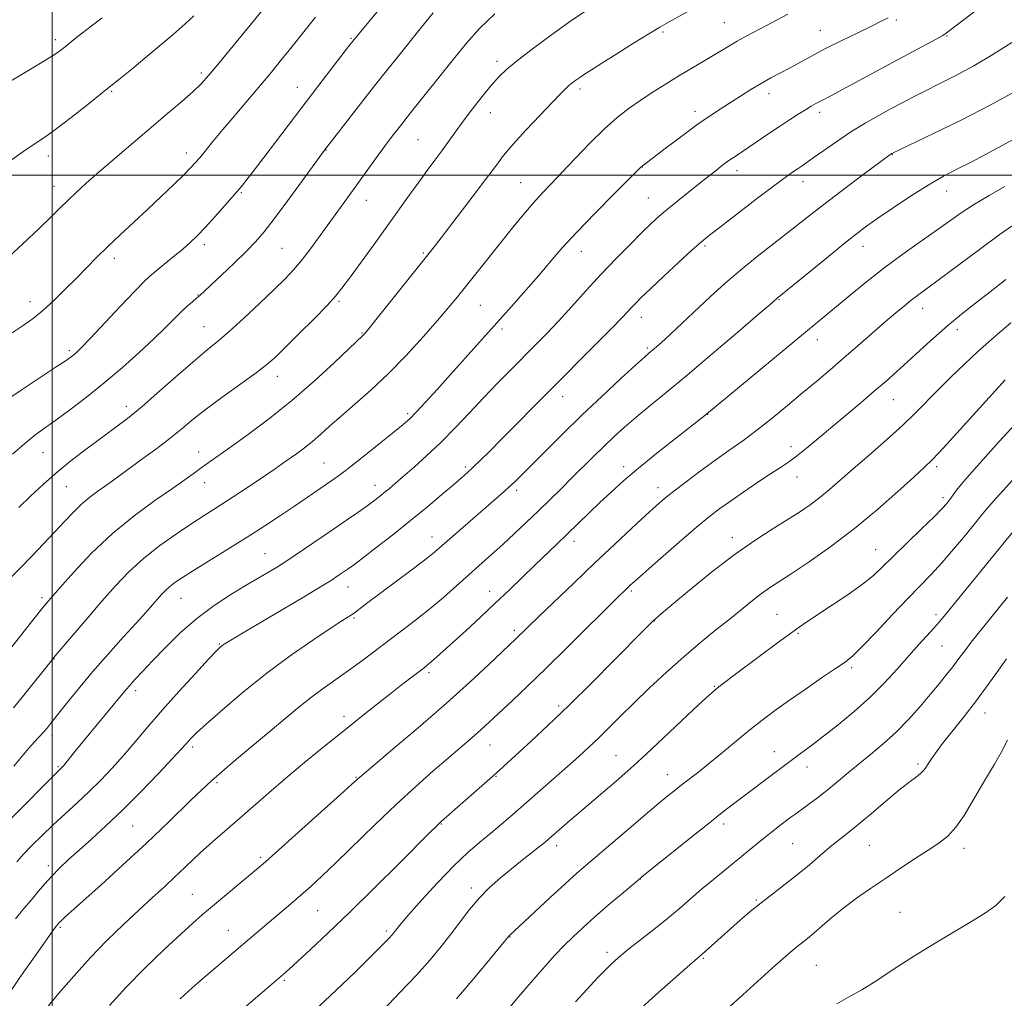
# Model space of a CAD drawing. Extents: x 2152300 to 2155200, y 349800 to 352700.
# Drawn here: x 2154491 to 2154758, y 351277 to 351542 of the extents above; entities that cross this region are included whole.
import ezdxf

# ---------------------------------------------------------------- set-up
doc = ezdxf.new("R2010")
doc.units = 0
doc.header["$MEASUREMENT"] = 0
for name, color, linetype, lineweight in [('32000', 7, 'Continuous', 0), ('DTM SPOT ELEVATION', 2, 'Continuous', 13), ('INDEX CONTOUR', 41, 'Continuous', 13), ('INTERMEDIATE CONTOUR', 44, 'Continuous', 0)]:
    doc.layers.add(name, color=color, linetype=linetype, lineweight=lineweight)

msp = doc.modelspace()

# ---------------------------------------------------------------- linework, layer by layer
at = {"layer": '32000', "flags": 128}
for points in [[(2154500, 352500), (2154500, 350000)], [(2152500, 351500), (2155000, 351500)]]:
    msp.add_lwpolyline(points, dxfattribs=at)
at = {"layer": 'DTM SPOT ELEVATION'}
for p in [(2154681.93, 351541.28, 1129.1), (2154728.49, 351542.04, 1132.23), (2154665.35, 351538.74, 1128.23), (2154707.93, 351539.26, 1131.18), (2154500.87, 351536.7, 1111.61), (2154580.9, 351537.08, 1119.86), (2154742.19, 351537.69, 1134.11), (2154620.38, 351530.85, 1125.57), (2154540.41, 351527.67, 1115.68), (2154516.11, 351522.73, 1114.15), (2154566.37, 351523.82, 1119.28), (2154642.86, 351523.32, 1128.38), (2154694.04, 351522.06, 1132.55), (2154618.63, 351516.9, 1126.7), (2154673.99, 351517.29, 1131.52), (2154707.78, 351517.04, 1134.44), (2154598.98, 351509.62, 1125), (2154536.35, 351506.04, 1117.47), (2154574.15, 351506.81, 1122.06), (2154498.91, 351505.19, 1114.54), (2154727.41, 351505.56, 1138.06), (2154659.74, 351502.23, 1132.03), (2154685.35, 351501.26, 1134.54), (2154703.22, 351498.23, 1136.61), (2154500.51, 351496.98, 1115.37), (2154551.16, 351495.3, 1120.14), (2154626.85, 351497.94, 1129.14), (2154742.15, 351495.71, 1140.72), (2154585.02, 351493.17, 1124.71), (2154661.39, 351493.8, 1133.14), (2154541.21, 351481.22, 1120.42), (2154562.22, 351480.17, 1123.02), (2154643.23, 351479.36, 1132.69), (2154676.69, 351480.82, 1136.25), (2154719.52, 351480.71, 1140.66), (2154516.81, 351477.5, 1118.45), (2154600.51, 351478.9, 1127.82), (2154539.45, 351467.54, 1121.93), (2154696.73, 351466.32, 1140.1), (2154494.02, 351465.79, 1117.41), (2154577.65, 351465.88, 1126.21), (2154615.91, 351464.75, 1130.94), (2154735.65, 351463.92, 1144.65), (2154659.48, 351461.52, 1136.62), (2154541.11, 351459.03, 1123.14), (2154621.78, 351458.37, 1132.35), (2154745.01, 351458.21, 1146.48), (2154583.85, 351457.28, 1127.89), (2154707.11, 351455.43, 1142.61), (2154661.11, 351453.21, 1137.76), (2154504.66, 351452.47, 1119.71), (2154560.9, 351445.58, 1126.6), (2154638.23, 351440.05, 1136.63), (2154520.1, 351437.4, 1123.48), (2154727.71, 351439.2, 1146.83), (2154596.27, 351435.4, 1131.73), (2154677.48, 351435.25, 1142.04), (2154700.01, 351426.51, 1145.5), (2154497.52, 351424.86, 1122.88), (2154539.62, 351425.03, 1127.33), (2154573.54, 351422.07, 1131.07), (2154611.81, 351420.98, 1135.7), (2154654.72, 351421.06, 1141.52), (2154739.46, 351421.05, 1150.34), (2154701.61, 351418.32, 1146.67), (2154503.81, 351415.66, 1124.92), (2154541.24, 351416.77, 1128.65), (2154587.37, 351416.02, 1133.39), (2154663.97, 351415.39, 1143.43), (2154625.7, 351414.7, 1138.37), (2154741.11, 351412.68, 1151.6), (2154602.8, 351402.03, 1137.33), (2154641.29, 351400.86, 1142.53), (2154684.08, 351401.88, 1147.47), (2154557.64, 351397.49, 1133.12), (2154722.9, 351398.58, 1151.16), (2154580.09, 351388.53, 1136.72), (2154618.42, 351387.31, 1141.34), (2154656.78, 351387.38, 1146.25), (2154497.26, 351385.6, 1127.67), (2154534.84, 351385.43, 1132.85), (2154696.25, 351381.09, 1151.1), (2154739.22, 351381.01, 1155.61), (2154581.74, 351380.11, 1138.2), (2154662.96, 351379.32, 1148.04), (2154625.1, 351376.75, 1143.66), (2154701.89, 351375.98, 1152.18), (2154545.2, 351373.11, 1135.87), (2154740.89, 351372.57, 1156.91), (2154500.48, 351369.04, 1130.05), (2154601.96, 351365.3, 1142.32), (2154716.39, 351366.66, 1154.3), (2154522.55, 351360.42, 1134.43), (2154679.2, 351361.6, 1151.88), (2154637.13, 351356.27, 1147.66), (2154752.56, 351354.4, 1160.7), (2154579, 351353.51, 1141.53), (2154499.91, 351348.33, 1132.42), (2154538.04, 351345.21, 1138.35), (2154618.51, 351345.72, 1146.81), (2154695.49, 351343.95, 1155.24), (2154652.64, 351342.81, 1151.13), (2154501.55, 351339.89, 1133.81), (2154704.33, 351339.79, 1156.64), (2154734.35, 351340.59, 1159.7), (2154544.61, 351335.48, 1140.31), (2154582.25, 351336.95, 1143.9), (2154620.17, 351337.25, 1148.11), (2154666.49, 351337.72, 1153.28), (2154521.75, 351323.83, 1138.93), (2154605.3, 351324.29, 1148.09), (2154681.79, 351324.3, 1156.44), (2154636.58, 351318.46, 1152.49), (2154700.42, 351318.98, 1158.98), (2154721.17, 351318.56, 1160.97), (2154746.86, 351317.77, 1162.52), (2154556.4, 351315.34, 1143.72), (2154498.92, 351313.07, 1137.53), (2154659.17, 351309.48, 1156.02), (2154613.43, 351306.97, 1151.56), (2154537.96, 351305.3, 1143.11), (2154690.6, 351303.72, 1159.85), (2154571.89, 351300.9, 1146.93), (2154729.47, 351300.37, 1163.03), (2154502.18, 351296.33, 1140.22), (2154547.67, 351295.52, 1145.18), (2154590.41, 351295.35, 1149.69), (2154623.97, 351293.71, 1154.07), (2154650.17, 351289.6, 1157.57), (2154676.23, 351287.92, 1160.16), (2154706.9, 351286.02, 1162.95), (2154562.88, 351282.03, 1148.22)]:
    msp.add_point(p, dxfattribs=at)
at = {"layer": 'INDEX CONTOUR'}
for points in [[(2154590.065, 351546.8, 1120), (2154581.391, 351536.325, 1120), (2154580.226, 351534.827, 1120), (2154572.213, 351524.387, 1120), (2154555.552, 351502.508, 1120), (2154553.079, 351499.301, 1120), (2154551.212, 351496.97, 1120), (2154549.281, 351494.692, 1120), (2154546.801, 351491.855, 1120), (2154544.03, 351488.748, 1120), (2154541.411, 351485.884, 1120), (2154539.251, 351483.628, 1120), (2154537.317, 351481.761, 1120), (2154535.241, 351479.921, 1120), (2154532.786, 351477.858, 1120), (2154530.252, 351475.781, 1120), (2154528.071, 351474.013, 1120), (2154526.465, 351472.686, 1120), (2154524.825, 351471.162, 1120), (2154522.333, 351468.612, 1120), (2154518.491, 351464.55, 1120), (2154510.276, 351455.801, 1120), (2154507.863, 351453.278, 1120), (2154506.576, 351452.002, 1120), (2154505.857, 351451.369, 1120), (2154505.129, 351450.803, 1120), (2154503.758, 351449.847, 1120), (2154501.096, 351448.072, 1120), (2154491.851, 351441.972, 1120), (2154487.474, 351439.023, 1120)], [(2154699.137, 351543.637, 1130), (2154693.363, 351540.552, 1130), (2154687.891, 351537.663, 1130), (2154685.419, 351536.305, 1130), (2154683.132, 351534.967, 1130), (2154678.499, 351532.149, 1130), (2154672.87, 351528.821, 1130), (2154669.647, 351526.895, 1130), (2154666.218, 351524.784, 1130), (2154662.724, 351522.565, 1130), (2154659.338, 351520.333, 1130), (2154656.157, 351518.11, 1130), (2154652.97, 351515.628, 1130), (2154649.494, 351512.544, 1130), (2154645.575, 351508.681, 1130), (2154641.567, 351504.521, 1130), (2154637.953, 351500.711, 1130), (2154635.067, 351497.698, 1130), (2154632.64, 351495.145, 1130), (2154630.255, 351492.509, 1130), (2154627.579, 351489.367, 1130), (2154624.61, 351485.749, 1130), (2154621.43, 351481.797, 1130), (2154609.713, 351467.08, 1130), (2154607.308, 351464.152, 1130), (2154604.344, 351460.677, 1130), (2154600.422, 351456.229, 1130), (2154595.814, 351451.211, 1130), (2154590.956, 351446.232, 1130), (2154586.247, 351441.798, 1130), (2154581.929, 351437.986, 1130), (2154578.204, 351434.771, 1130), (2154575.197, 351432.106, 1130), (2154572.714, 351429.875, 1130), (2154570.484, 351427.937, 1130), (2154568.292, 351426.185, 1130), (2154566.165, 351424.598, 1130), (2154564.186, 351423.182, 1130), (2154562.361, 351421.897, 1130), (2154560.378, 351420.524, 1130), (2154557.844, 351418.795, 1130), (2154554.522, 351416.552, 1130), (2154550.795, 351414.063, 1130), (2154547.202, 351411.702, 1130), (2154544.103, 351409.716, 1130), (2154541.138, 351407.838, 1130), (2154537.769, 351405.671, 1130), (2154533.636, 351402.923, 1130), (2154529.095, 351399.706, 1130), (2154524.683, 351396.233, 1130), (2154520.782, 351392.653, 1130), (2154517.166, 351388.847, 1130), (2154513.459, 351384.629, 1130), (2154509.453, 351379.976, 1130), (2154500.837, 351369.863, 1130), (2154499.601, 351368.361, 1130), (2154492.28, 351359.238, 1130), (2154489.51, 351355.828, 1130)], [(2154761.707, 351510.437, 1140), (2154752.512, 351505.521, 1140), (2154748.75, 351503.555, 1140), (2154745.074, 351501.687, 1140), (2154741.291, 351499.702, 1140), (2154737.104, 351497.3, 1140), (2154732.375, 351494.32, 1140), (2154727.621, 351491.155, 1140), (2154723.519, 351488.337, 1140), (2154720.467, 351486.178, 1140), (2154717.736, 351484.129, 1140), (2154714.316, 351481.419, 1140), (2154709.578, 351477.583, 1140), (2154696.16, 351466.63, 1140), (2154694.329, 351465.032, 1140), (2154691.12, 351462.257, 1140), (2154685.568, 351457.481, 1140), (2154678.686, 351451.6, 1140), (2154671.87, 351445.843, 1140), (2154666.231, 351441.178, 1140), (2154661.74, 351437.515, 1140), (2154658.081, 351434.5, 1140), (2154654.957, 351431.812, 1140), (2154652.135, 351429.251, 1140), (2154649.399, 351426.65, 1140), (2154646.577, 351423.881, 1140), (2154640.712, 351418.034, 1140), (2154637.738, 351415.094, 1140), (2154634.719, 351412.14, 1140), (2154631.609, 351409.128, 1140), (2154628.391, 351406.043, 1140), (2154625.144, 351402.973, 1140), (2154621.971, 351400.03, 1140), (2154618.934, 351397.28, 1140), (2154609.462, 351388.833, 1140), (2154605.907, 351385.701, 1140), (2154602.196, 351382.563, 1140), (2154598.388, 351379.525, 1140), (2154594.566, 351376.6, 1140), (2154583.702, 351368.421, 1140), (2154580.245, 351365.896, 1140), (2154573.319, 351361.005, 1140), (2154569.834, 351358.414, 1140), (2154566.299, 351355.574, 1140), (2154558.434, 351348.982, 1140), (2154553.786, 351345.159, 1140), (2154548.683, 351340.897, 1140), (2154543.246, 351336.113, 1140), (2154537.567, 351330.772, 1140), (2154531.644, 351325.024, 1140), (2154525.448, 351319.064, 1140), (2154519.075, 351313.149, 1140), (2154513.123, 351307.77, 1140), (2154505.164, 351300.658, 1140), (2154503.373, 351299.03, 1140), (2154502.435, 351298.153, 1140), (2154501.908, 351297.632, 1140), (2154501.606, 351297.308, 1140), (2154501.12, 351296.713, 1140), (2154500.296, 351295.591, 1140), (2154498.413, 351292.962, 1140), (2154495.186, 351288.403, 1140), (2154491.261, 351282.779, 1140), (2154487.517, 351277.276, 1140)], [(2154757.995, 351444.559, 1150), (2154755.361, 351441.682, 1150), (2154745.835, 351431.171, 1150), (2154741.302, 351426.216, 1150), (2154738.315, 351423.054, 1150), (2154736.054, 351420.848, 1150), (2154733.256, 351418.279, 1150), (2154728.962, 351414.369, 1150), (2154723.422, 351409.479, 1150), (2154717.188, 351404.309, 1150), (2154710.822, 351399.482, 1150), (2154704.91, 351395.32, 1150), (2154700.048, 351392.068, 1150), (2154694.165, 351388.239, 1150), (2154692.019, 351386.725, 1150), (2154689.612, 351384.861, 1150), (2154683.491, 351379.913, 1150), (2154679.692, 351376.877, 1150), (2154675.475, 351373.454, 1150), (2154670.949, 351369.619, 1150), (2154666.252, 351365.408, 1150), (2154661.645, 351361.096, 1150), (2154657.416, 351357.019, 1150), (2154653.78, 351353.442, 1150), (2154650.653, 351350.338, 1150), (2154647.877, 351347.611, 1150), (2154645.27, 351345.131, 1150), (2154642.565, 351342.647, 1150), (2154639.467, 351339.876, 1150), (2154635.804, 351336.64, 1150), (2154624.696, 351326.891, 1150), (2154621.663, 351324.264, 1150), (2154618.757, 351321.823, 1150), (2154615.768, 351319.379, 1150), (2154612.487, 351316.576, 1150), (2154608.701, 351313.01, 1150), (2154604.361, 351308.508, 1150), (2154600.066, 351303.801, 1150), (2154596.577, 351299.849, 1150), (2154594.445, 351297.362, 1150), (2154593.37, 351296.045, 1150), (2154592.426, 351294.816, 1150), (2154591.945, 351294.246, 1150), (2154591.299, 351293.536, 1150), (2154590.334, 351292.527, 1150), (2154588.707, 351290.88, 1150), (2154586.014, 351288.208, 1150), (2154581.981, 351284.253, 1150), (2154576.815, 351279.276, 1150), (2154570.849, 351273.663, 1150)], [(2154758.324, 351369.082, 1160), (2154756.162, 351366.022, 1160), (2154753.367, 351362.114, 1160), (2154750.178, 351357.795, 1160), (2154746.852, 351353.477, 1160), (2154741.038, 351346.086, 1160), (2154739.11, 351343.519, 1160), (2154737.814, 351341.673, 1160), (2154736.963, 351340.368, 1160), (2154736.369, 351339.426, 1160), (2154735.817, 351338.683, 1160), (2154735.089, 351337.977, 1160), (2154733.966, 351337.125, 1160), (2154732.232, 351335.846, 1160), (2154729.671, 351333.837, 1160), (2154726.206, 351330.95, 1160), (2154722.323, 351327.653, 1160), (2154718.647, 351324.569, 1160), (2154715.638, 351322.147, 1160), (2154713.086, 351320.145, 1160), (2154710.618, 351318.148, 1160), (2154707.925, 351315.835, 1160), (2154704.974, 351313.27, 1160), (2154701.797, 351310.613, 1160), (2154698.453, 351307.997, 1160), (2154695.089, 351305.459, 1160), (2154691.881, 351303.007, 1160), (2154688.952, 351300.64, 1160), (2154686.229, 351298.318, 1160), (2154683.591, 351295.986, 1160), (2154676.758, 351289.852, 1160), (2154671.869, 351285.572, 1160), (2154668.068, 351282.219, 1160), (2154663.54, 351278.193, 1160), (2154659.394, 351274.453, 1160)]]:
    msp.add_polyline3d(points, dxfattribs=at)
at = {"layer": 'INTERMEDIATE CONTOUR'}
for points in [[(2154682.568, 351550.169, 1128), (2154667.04, 351541.509, 1128), (2154664.524, 351540.074, 1128), (2154661.499, 351538.267, 1128), (2154657.398, 351535.741, 1128), (2154652.856, 351532.905, 1128), (2154648.808, 351530.358, 1128), (2154645.96, 351528.551, 1128), (2154644.109, 351527.355, 1128), (2154642.828, 351526.496, 1128), (2154641.75, 351525.74, 1128), (2154640.779, 351525.01, 1128), (2154639.88, 351524.271, 1128), (2154638.951, 351523.417, 1128), (2154637.606, 351522.067, 1128), (2154635.391, 351519.768, 1128), (2154632.065, 351516.281, 1128), (2154628.246, 351512.209, 1128), (2154624.766, 351508.37, 1128), (2154622.182, 351505.297, 1128), (2154619.964, 351502.403, 1128), (2154617.302, 351498.819, 1128), (2154613.672, 351494.011, 1128), (2154609.668, 351488.765, 1128), (2154606.164, 351484.204, 1128), (2154603.727, 351481.055, 1128), (2154601.7, 351478.476, 1128), (2154587.605, 351460.822, 1128), (2154585.51, 351458.222, 1128), (2154584.573, 351457.088, 1128), (2154584.22, 351456.704, 1128), (2154576.394, 351449.287, 1128), (2154570.934, 351444.263, 1128), (2154564.771, 351438.905, 1128), (2154558.531, 351433.91, 1128), (2154552.767, 351429.594, 1128), (2154548.015, 351426.175, 1128), (2154540.364, 351420.738, 1128), (2154538.43, 351419.336, 1128), (2154535.974, 351417.578, 1128), (2154532.529, 351415.177, 1128), (2154527.8, 351411.908, 1128), (2154522.197, 351407.806, 1128), (2154516.303, 351402.973, 1128), (2154510.678, 351397.628, 1128), (2154505.777, 351392.456, 1128), (2154502.031, 351388.263, 1128), (2154499.601, 351385.481, 1128), (2154497.577, 351383.053, 1128), (2154494.78, 351379.551, 1128), (2154474.086, 351353.342, 1128)], [(2154756.244, 351549.392, 1134), (2154743.193, 351539.33, 1134), (2154742.125, 351538.525, 1134), (2154741.062, 351537.847, 1134), (2154739.309, 351536.876, 1134), (2154727.657, 351530.637, 1134), (2154713.929, 351523.179, 1134), (2154711.141, 351521.703, 1134), (2154707.948, 351520.065, 1134), (2154706.746, 351519.419, 1134), (2154705.46, 351518.68, 1134), (2154703.907, 351517.737, 1134), (2154701.946, 351516.504, 1134), (2154699.6, 351514.987, 1134), (2154696.927, 351513.218, 1134), (2154694.031, 351511.26, 1134), (2154688.578, 351507.549, 1134), (2154684.859, 351505.082, 1134), (2154683.471, 351504.146, 1134), (2154682.203, 351503.244, 1134), (2154680.993, 351502.334, 1134), (2154679.798, 351501.398, 1134), (2154677.017, 351499.157, 1134), (2154674.982, 351497.535, 1134), (2154669.361, 351493.09, 1134), (2154666.585, 351490.84, 1134), (2154664.292, 351488.885, 1134), (2154662.148, 351486.913, 1134), (2154659.657, 351484.486, 1134), (2154656.454, 351481.281, 1134), (2154652.689, 351477.431, 1134), (2154648.642, 351473.177, 1134), (2154644.571, 351468.769, 1134), (2154640.648, 351464.461, 1134), (2154637.027, 351460.512, 1134), (2154633.788, 351457.082, 1134), (2154630.739, 351453.95, 1134), (2154624.219, 351447.361, 1134), (2154620.579, 351443.648, 1134), (2154616.791, 351439.713, 1134), (2154612.944, 351435.635, 1134), (2154609.076, 351431.559, 1134), (2154605.219, 351427.651, 1134), (2154601.442, 351424.066, 1134), (2154597.962, 351420.937, 1134), (2154595.035, 351418.388, 1134), (2154592.83, 351416.488, 1134), (2154591.176, 351415.082, 1134), (2154589.816, 351413.955, 1134), (2154588.502, 351412.906, 1134), (2154587.014, 351411.776, 1134), (2154585.14, 351410.411, 1134), (2154582.709, 351408.693, 1134), (2154579.704, 351406.607, 1134), (2154576.152, 351404.165, 1134), (2154568.318, 351398.829, 1134), (2154563.265, 351395.423, 1134), (2154561.992, 351394.61, 1134), (2154560.675, 351393.818, 1134), (2154552.539, 351388.995, 1134), (2154548.382, 351386.472, 1134), (2154543.8, 351383.471, 1134), (2154539.116, 351379.978, 1134), (2154534.632, 351376.056, 1134), (2154530.568, 351372.075, 1134), (2154527.125, 351368.485, 1134), (2154524.439, 351365.628, 1134), (2154522.406, 351363.424, 1134), (2154520.856, 351361.688, 1134), (2154519.588, 351360.196, 1134), (2154516.533, 351356.464, 1134), (2154506.613, 351344.467, 1134), (2154503.766, 351340.988, 1134), (2154503.021, 351340.099, 1134), (2154502.579, 351339.602, 1134), (2154502.282, 351339.301, 1134), (2154501.883, 351338.92, 1134), (2154500.772, 351337.829, 1134), (2154498.253, 351335.315, 1134), (2154484.803, 351321.774, 1134)], [(2154561.662, 351550.524, 1116), (2154554.426, 351541.649, 1116), (2154545.305, 351530.521, 1116), (2154542.416, 351527.057, 1116), (2154540.334, 351524.758, 1116), (2154538.14, 351522.662, 1116), (2154535.105, 351519.986, 1116), (2154531.241, 351516.679, 1116), (2154521.877, 351508.73, 1116), (2154517.044, 351504.602, 1116), (2154512.713, 351500.87, 1116), (2154509.232, 351497.817, 1116), (2154506.473, 351495.326, 1116), (2154504.191, 351493.171, 1116), (2154502.091, 351491.099, 1116), (2154499.69, 351488.705, 1116), (2154496.453, 351485.554, 1116), (2154492.068, 351481.411, 1116), (2154487.095, 351476.858, 1116)], [(2154644.159, 351544.363, 1126), (2154640.039, 351541.515, 1126), (2154635.204, 351538.042, 1126), (2154630.28, 351534.4, 1126), (2154626.059, 351531.159, 1126), (2154623.083, 351528.698, 1126), (2154620.915, 351526.612, 1126), (2154618.869, 351524.294, 1126), (2154616.432, 351521.32, 1126), (2154613.781, 351517.96, 1126), (2154611.264, 351514.658, 1126), (2154609.136, 351511.752, 1126), (2154605.485, 351506.637, 1126), (2154603.57, 351504.039, 1126), (2154601.484, 351501.243, 1126), (2154599.208, 351498.159, 1126), (2154596.708, 351494.696, 1126), (2154590.664, 351486.238, 1126), (2154587.025, 351481.191, 1126), (2154580.468, 351472.146, 1126), (2154578.445, 351469.388, 1126), (2154576.718, 351467.251, 1126), (2154574.39, 351464.727, 1126), (2154570.871, 351461.126, 1126), (2154566.795, 351457.039, 1126), (2154563.098, 351453.374, 1126), (2154560.405, 351450.761, 1126), (2154558.081, 351448.715, 1126), (2154555.181, 351446.475, 1126), (2154551.062, 351443.491, 1126), (2154546.302, 351440.074, 1126), (2154541.786, 351436.751, 1126), (2154538.153, 351433.906, 1126), (2154535.058, 351431.366, 1126), (2154531.91, 351428.816, 1126), (2154528.299, 351426.044, 1126), (2154524.547, 351423.263, 1126), (2154516.363, 351417.281, 1126), (2154514.414, 351415.888, 1126), (2154512.373, 351414.454, 1126), (2154510.222, 351412.858, 1126), (2154508.005, 351411.001, 1126), (2154505.739, 351408.801, 1126), (2154503.33, 351406.25, 1126), (2154500.656, 351403.358, 1126), (2154497.653, 351400.171, 1126), (2154494.492, 351396.876, 1126), (2154491.401, 351393.697, 1126), (2154486.122, 351388.312, 1126)], [(2154603.154, 351544.009, 1122), (2154599.943, 351540.041, 1122), (2154593.201, 351531.618, 1122), (2154590.509, 351528.235, 1122), (2154587.29, 351524.162, 1122), (2154573.699, 351506.797, 1122), (2154567.735, 351498.578, 1122), (2154563.789, 351493.167, 1122), (2154560.103, 351488.19, 1122), (2154557.341, 351484.624, 1122), (2154555.053, 351481.97, 1122), (2154552.521, 351479.368, 1122), (2154549.263, 351476.213, 1122), (2154545.791, 351472.923, 1122), (2154539.927, 351467.44, 1122), (2154539.05, 351466.677, 1122), (2154537.94, 351465.742, 1122), (2154536.54, 351464.527, 1122), (2154534.893, 351462.996, 1122), (2154532.988, 351461.099, 1122), (2154530.62, 351458.715, 1122), (2154527.537, 351455.706, 1122), (2154523.58, 351452.016, 1122), (2154518.991, 351447.92, 1122), (2154514.108, 351443.773, 1122), (2154509.267, 351439.897, 1122), (2154504.777, 351436.481, 1122), (2154500.942, 351433.681, 1122), (2154497.923, 351431.537, 1122), (2154495.31, 351429.622, 1122), (2154492.549, 351427.396, 1122), (2154489.244, 351424.484, 1122)], [(2154619.813, 351543.656, 1124), (2154615.669, 351539.715, 1124), (2154612.133, 351535.753, 1124), (2154608.59, 351531.389, 1124), (2154596.985, 351516.847, 1124), (2154594.249, 351513.387, 1124), (2154592.061, 351510.56, 1124), (2154589.951, 351507.741, 1124), (2154587.564, 351504.461, 1124), (2154579.961, 351493.903, 1124), (2154572.546, 351483.636, 1124), (2154569.943, 351480.077, 1124), (2154567.523, 351476.922, 1124), (2154565.36, 351474.364, 1124), (2154563.05, 351471.946, 1124), (2154560.071, 351469.045, 1124), (2154556.118, 351465.276, 1124), (2154551.764, 351461.192, 1124), (2154547.796, 351457.583, 1124), (2154544.732, 351454.959, 1124), (2154541.977, 351452.707, 1124), (2154538.664, 351449.937, 1124), (2154534.206, 351446.047, 1124), (2154529.151, 351441.593, 1124), (2154524.328, 351437.42, 1124), (2154520.339, 351434.148, 1124), (2154516.883, 351431.496, 1124), (2154509.586, 351426.124, 1124), (2154505.491, 351423.008, 1124), (2154501.42, 351419.722, 1124), (2154497.606, 351416.381, 1124), (2154494.122, 351413.113, 1124), (2154491, 351410.046, 1124)], [(2154513.516, 351542.625, 1112), (2154510.576, 351540.396, 1112), (2154508.174, 351538.546, 1112), (2154506.256, 351537.034, 1112), (2154503.481, 351534.793, 1112), (2154502.334, 351533.894, 1112), (2154500.775, 351532.807, 1112), (2154498.21, 351531.188, 1112), (2154494.32, 351528.846, 1112), (2154485.965, 351523.871, 1112)], [(2154571.292, 351542.757, 1118), (2154564.974, 351534.846, 1118), (2154562.114, 351531.297, 1118), (2154559.341, 351527.918, 1118), (2154556.347, 351524.341, 1118), (2154549.414, 351516.189, 1118), (2154546.165, 351512.346, 1118), (2154543.517, 351509.157, 1118), (2154539.92, 351504.743, 1118), (2154538.73, 351503.326, 1118), (2154537.472, 351501.96, 1118), (2154535.661, 351500.139, 1118), (2154532.947, 351497.5, 1118), (2154529.542, 351494.246, 1118), (2154525.797, 351490.725, 1118), (2154518.405, 351483.886, 1118), (2154515.074, 351480.737, 1118), (2154512.11, 351477.811, 1118), (2154506.496, 351472.075, 1118), (2154503.44, 351469.01, 1118), (2154500.332, 351466.005, 1118), (2154497.423, 351463.359, 1118), (2154494.831, 351461.243, 1118), (2154492.156, 351459.322, 1118), (2154488.866, 351457.133, 1118)], [(2154538.32, 351543.191, 1114), (2154535.982, 351540.957, 1114), (2154532.765, 351538.136, 1114), (2154528.969, 351534.929, 1114), (2154525.103, 351531.715, 1114), (2154521.521, 351528.758, 1114), (2154517.983, 351525.865, 1114), (2154514.093, 351522.728, 1114), (2154509.642, 351519.189, 1114), (2154505.151, 351515.668, 1114), (2154501.325, 351512.738, 1114), (2154498.636, 351510.777, 1114), (2154496.627, 351509.409, 1114), (2154494.606, 351508.064, 1114), (2154492.052, 351506.309, 1114), (2154489.123, 351504.253, 1114)], [(2154726.338, 351542.656, 1132), (2154724.63, 351541.786, 1132), (2154721.935, 351540.461, 1132), (2154718.063, 351538.576, 1132), (2154713.567, 351536.373, 1132), (2154709.194, 351534.18, 1132), (2154705.524, 351532.258, 1132), (2154699.744, 351529.109, 1132), (2154694.554, 351526.322, 1132), (2154691.898, 351524.829, 1132), (2154689.129, 351523.171, 1132), (2154686.312, 351521.414, 1132), (2154680.835, 351517.922, 1132), (2154677.937, 351515.999, 1132), (2154674.516, 351513.6, 1132), (2154670.432, 351510.596, 1132), (2154666.307, 351507.488, 1132), (2154659.73, 351502.486, 1132), (2154659.454, 351502.238, 1132), (2154658.525, 351501.323, 1132), (2154652.075, 351494.904, 1132), (2154646.96, 351489.745, 1132), (2154642.007, 351484.612, 1132), (2154638.07, 351480.307, 1132), (2154634.836, 351476.573, 1132), (2154631.7, 351472.888, 1132), (2154628.184, 351468.834, 1132), (2154624.3, 351464.431, 1132), (2154611.832, 351450.424, 1132), (2154607.861, 351445.998, 1132), (2154604.218, 351441.972, 1132), (2154601.068, 351438.539, 1132), (2154598.585, 351435.889, 1132), (2154596.783, 351434.066, 1132), (2154595.05, 351432.511, 1132), (2154592.617, 351430.509, 1132), (2154588.992, 351427.59, 1132), (2154584.805, 351424.251, 1132), (2154580.963, 351421.229, 1132), (2154578.128, 351419.067, 1132), (2154575.987, 351417.515, 1132), (2154573.981, 351416.127, 1132), (2154565.576, 351410.424, 1132), (2154561.811, 351407.894, 1132), (2154557.541, 351405.072, 1132), (2154552.764, 351401.996, 1132), (2154547.585, 351398.754, 1132), (2154538.264, 351393.014, 1132), (2154535.236, 351391.106, 1132), (2154533.221, 351389.744, 1132), (2154531.811, 351388.652, 1132), (2154530.646, 351387.583, 1132), (2154529.561, 351386.44, 1132), (2154528.436, 351385.159, 1132), (2154527.121, 351383.638, 1132), (2154525.336, 351381.606, 1132), (2154522.769, 351378.746, 1132), (2154519.246, 351374.877, 1132), (2154515.134, 351370.324, 1132), (2154510.941, 351365.544, 1132), (2154507.112, 351360.967, 1132), (2154503.866, 351356.93, 1132), (2154499.667, 351351.593, 1132), (2154498.519, 351350.181, 1132), (2154497.562, 351349.083, 1132), (2154495.216, 351346.546, 1132), (2154493.692, 351344.824, 1132), (2154491.857, 351342.658, 1132), (2154489.575, 351339.987, 1132)], [(2154759.757, 351535.928, 1136), (2154754.656, 351532.685, 1136), (2154749.508, 351529.633, 1136), (2154744.603, 351526.969, 1136), (2154740.124, 351524.699, 1136), (2154736.228, 351522.782, 1136), (2154732.979, 351521.15, 1136), (2154730.066, 351519.633, 1136), (2154727.087, 351518.035, 1136), (2154723.731, 351516.194, 1136), (2154720.055, 351514.087, 1136), (2154716.208, 351511.723, 1136), (2154712.374, 351509.167, 1136), (2154708.861, 351506.701, 1136), (2154706.015, 351504.662, 1136), (2154704.054, 351503.282, 1136), (2154702.723, 351502.372, 1136), (2154701.636, 351501.647, 1136), (2154700.385, 351500.788, 1136), (2154698.446, 351499.389, 1136), (2154695.269, 351497.018, 1136), (2154690.6, 351493.477, 1136), (2154680.873, 351486.037, 1136), (2154677.907, 351483.742, 1136), (2154675.751, 351481.97, 1136), (2154673.269, 351479.755, 1136), (2154669.676, 351476.447, 1136), (2154665.581, 351472.633, 1136), (2154661.943, 351469.214, 1136), (2154659.481, 351466.866, 1136), (2154657.963, 351465.369, 1136), (2154656.915, 351464.279, 1136), (2154655.852, 351463.134, 1136), (2154654.221, 351461.408, 1136), (2154651.458, 351458.555, 1136), (2154647.202, 351454.231, 1136), (2154621.752, 351428.591, 1136), (2154618.456, 351425.304, 1136), (2154615.929, 351422.815, 1136), (2154613.994, 351420.954, 1136), (2154612.425, 351419.499, 1136), (2154610.787, 351418.052, 1136), (2154608.595, 351416.166, 1136), (2154605.483, 351413.51, 1136), (2154601.554, 351410.207, 1136), (2154597.03, 351406.496, 1136), (2154592.198, 351402.649, 1136), (2154587.62, 351399.081, 1136), (2154583.917, 351396.242, 1136), (2154581.521, 351394.436, 1136), (2154580.08, 351393.386, 1136), (2154577.971, 351391.935, 1136), (2154576.778, 351391.134, 1136), (2154575.493, 351390.288, 1136), (2154574.014, 351389.346, 1136), (2154571.756, 351387.965, 1136), (2154568.008, 351385.728, 1136), (2154551.039, 351375.716, 1136), (2154547.945, 351373.876, 1136), (2154546.543, 351373.015, 1136), (2154545.995, 351372.631, 1136), (2154545.506, 351372.213, 1136), (2154544.472, 351371.179, 1136), (2154542.338, 351368.93, 1136), (2154538.771, 351365.103, 1136), (2154534.338, 351360.27, 1136), (2154529.832, 351355.235, 1136), (2154525.877, 351350.655, 1136), (2154522.424, 351346.568, 1136), (2154519.259, 351342.862, 1136), (2154516.189, 351339.435, 1136), (2154513.121, 351336.206, 1136), (2154509.986, 351333.107, 1136), (2154506.743, 351330.074, 1136), (2154503.468, 351327.089, 1136), (2154500.265, 351324.142, 1136), (2154497.242, 351321.25, 1136), (2154494.527, 351318.535, 1136), (2154492.252, 351316.15, 1136), (2154490.44, 351314.129, 1136)], [(2154759.887, 351522.235, 1138), (2154753.755, 351518.849, 1138), (2154746.213, 351515.003, 1138), (2154738.543, 351511.256, 1138), (2154727.301, 351505.868, 1138), (2154727.028, 351505.699, 1138), (2154726.738, 351505.493, 1138), (2154719.767, 351500.33, 1138), (2154715.04, 351496.799, 1138), (2154710.384, 351493.274, 1138), (2154706.512, 351490.27, 1138), (2154699.527, 351484.755, 1138), (2154695.381, 351481.533, 1138), (2154690.866, 351477.989, 1138), (2154686.347, 351474.31, 1138), (2154682.125, 351470.663, 1138), (2154678.223, 351467.124, 1138), (2154665.889, 351455.641, 1138), (2154664.194, 351454.101, 1138), (2154663.051, 351453.092, 1138), (2154661.554, 351451.824, 1138), (2154660.337, 351450.754, 1138), (2154657.948, 351448.594, 1138), (2154653.956, 351444.933, 1138), (2154648.865, 351440.199, 1138), (2154643.411, 351435.028, 1138), (2154638.249, 351430.001, 1138), (2154633.702, 351425.481, 1138), (2154627.313, 351419.078, 1138), (2154625.285, 351417.097, 1138), (2154623.503, 351415.427, 1138), (2154621.584, 351413.703, 1138), (2154604.885, 351399.09, 1138), (2154602.992, 351397.505, 1138), (2154600.457, 351395.519, 1138), (2154596.726, 351392.697, 1138), (2154585.465, 351384.267, 1138), (2154582.24, 351381.822, 1138), (2154581.48, 351381.262, 1138), (2154580.988, 351380.926, 1138), (2154579.876, 351380.248, 1138), (2154578.41, 351379.316, 1138), (2154575.521, 351377.427, 1138), (2154570.807, 351374.283, 1138), (2154564.79, 351370.11, 1138), (2154558.222, 351365.265, 1138), (2154551.822, 351360.153, 1138), (2154546.165, 351355.351, 1138), (2154541.796, 351351.482, 1138), (2154539.072, 351348.984, 1138), (2154537.604, 351347.554, 1138), (2154536.818, 351346.702, 1138), (2154536.131, 351345.918, 1138), (2154534.933, 351344.59, 1138), (2154532.608, 351342.086, 1138), (2154528.77, 351338.027, 1138), (2154523.978, 351333.06, 1138), (2154519.022, 351328.078, 1138), (2154514.555, 351323.808, 1138), (2154510.669, 351320.26, 1138), (2154507.318, 351317.27, 1138), (2154504.451, 351314.68, 1138), (2154501.995, 351312.37, 1138), (2154499.872, 351310.225, 1138), (2154497.992, 351308.14, 1138), (2154496.212, 351306.031, 1138), (2154494.378, 351303.822, 1138), (2154492.357, 351301.418, 1138), (2154490.086, 351298.674, 1138)], [(2154757.904, 351496.913, 1142), (2154753.619, 351494.518, 1142), (2154749.633, 351492.132, 1142), (2154746.087, 351489.798, 1142), (2154742.675, 351487.392, 1142), (2154738.979, 351484.748, 1142), (2154734.696, 351481.739, 1142), (2154729.987, 351478.405, 1142), (2154725.129, 351474.83, 1142), (2154720.393, 351471.129, 1142), (2154716.02, 351467.56, 1142), (2154677.152, 351435.287, 1142), (2154675.412, 351433.918, 1142), (2154668.719, 351428.702, 1142), (2154663.66, 351424.708, 1142), (2154658.708, 351420.693, 1142), (2154654.633, 351417.219, 1142), (2154651.285, 351414.193, 1142), (2154648.283, 351411.35, 1142), (2154636.596, 351400.058, 1142), (2154630.673, 351394.372, 1142), (2154623.79, 351387.731, 1142), (2154619.953, 351384.089, 1142), (2154615.93, 351380.345, 1142), (2154612.028, 351376.764, 1142), (2154604.017, 351369.488, 1142), (2154602.63, 351368.26, 1142), (2154601.617, 351367.404, 1142), (2154600.652, 351366.641, 1142), (2154597.479, 351364.215, 1142), (2154594.938, 351362.255, 1142), (2154591.779, 351359.796, 1142), (2154588.035, 351356.851, 1142), (2154583.738, 351353.446, 1142), (2154578.928, 351349.6, 1142), (2154573.694, 351345.377, 1142), (2154568.343, 351341, 1142), (2154563.236, 351336.735, 1142), (2154558.652, 351332.796, 1142), (2154550.79, 351325.905, 1142), (2154544.038, 351320.083, 1142), (2154541.082, 351317.463, 1142), (2154538.41, 351314.967, 1142), (2154535.864, 351312.511, 1142), (2154533.239, 351310, 1142), (2154530.357, 351307.336, 1142), (2154527.117, 351304.387, 1142), (2154523.436, 351301.015, 1142), (2154519.284, 351297.125, 1142), (2154514.819, 351292.775, 1142), (2154510.252, 351288.068, 1142), (2154505.811, 351283.168, 1142), (2154501.801, 351278.499, 1142), (2154498.548, 351274.548, 1142)], [(2154760.177, 351486.473, 1144), (2154756.355, 351483.834, 1144), (2154750.982, 351479.906, 1144), (2154739.854, 351471.592, 1144), (2154734.236, 351467.442, 1144), (2154732.562, 351466.169, 1144), (2154730.692, 351464.663, 1144), (2154728.389, 351462.729, 1144), (2154725.524, 351460.266, 1144), (2154718.199, 351453.886, 1144), (2154714.305, 351450.512, 1144), (2154710.597, 351447.34, 1144), (2154706.95, 351444.26, 1144), (2154703.153, 351441.077, 1144), (2154699.069, 351437.674, 1144), (2154694.858, 351434.227, 1144), (2154690.755, 351430.987, 1144), (2154686.918, 351428.122, 1144), (2154683.209, 351425.465, 1144), (2154679.417, 351422.767, 1144), (2154675.433, 351419.872, 1144), (2154671.575, 351417.002, 1144), (2154668.268, 351414.478, 1144), (2154665.743, 351412.462, 1144), (2154663.467, 351410.502, 1144), (2154660.714, 351407.988, 1144), (2154656.929, 351404.461, 1144), (2154652.229, 351400.043, 1144), (2154646.903, 351395.002, 1144), (2154641.303, 351389.668, 1144), (2154631.761, 351380.521, 1144), (2154625.524, 351374.463, 1144), (2154618.208, 351367.543, 1144), (2154613.059, 351362.769, 1144), (2154606.749, 351357.091, 1144), (2154599.666, 351350.929, 1144), (2154592.846, 351345.12, 1144), (2154583.17, 351336.959, 1144), (2154582.767, 351336.601, 1144), (2154582.349, 351336.21, 1144), (2154581.055, 351335.028, 1144), (2154578.03, 351332.295, 1144), (2154566.702, 351322.125, 1144), (2154561.273, 351317.27, 1144), (2154557.727, 351314.131, 1144), (2154555.392, 351312.114, 1144), (2154543.361, 351302.087, 1144), (2154540.675, 351299.815, 1144), (2154538.065, 351297.52, 1144), (2154534.787, 351294.518, 1144), (2154530.342, 351290.339, 1144), (2154525.193, 351285.352, 1144), (2154520.047, 351280.142, 1144), (2154515.483, 351275.222, 1144)], [(2154758.129, 351471.738, 1146), (2154753.936, 351468.443, 1146), (2154749.953, 351465.342, 1146), (2154746.155, 351462.343, 1146), (2154742.399, 351459.237, 1146), (2154738.597, 351455.9, 1146), (2154734.902, 351452.534, 1146), (2154731.524, 351449.424, 1146), (2154728.571, 351446.749, 1146), (2154725.742, 351444.254, 1146), (2154722.632, 351441.577, 1146), (2154718.964, 351438.464, 1146), (2154707.384, 351428.698, 1146), (2154704.206, 351426.057, 1146), (2154701.528, 351423.93, 1146), (2154699.31, 351422.325, 1146), (2154697.132, 351420.884, 1146), (2154694.476, 351419.16, 1146), (2154691.017, 351416.85, 1146), (2154687.198, 351414.246, 1146), (2154683.65, 351411.785, 1146), (2154680.767, 351409.72, 1146), (2154677.974, 351407.568, 1146), (2154674.46, 351404.66, 1146), (2154669.741, 351400.614, 1146), (2154664.654, 351396.187, 1146), (2154657.728, 351390.095, 1146), (2154656.391, 351388.889, 1146), (2154655.683, 351388.227, 1146), (2154654.929, 351387.503, 1146), (2154653.426, 351386.025, 1146), (2154639.688, 351372.362, 1146), (2154633.746, 351366.522, 1146), (2154628.681, 351361.639, 1146), (2154624.6, 351357.781, 1146), (2154617.009, 351350.7, 1146), (2154615.12, 351348.998, 1146), (2154612.989, 351347.144, 1146), (2154607.166, 351342.162, 1146), (2154603.149, 351338.686, 1146), (2154598.424, 351334.494, 1146), (2154593.115, 351329.611, 1146), (2154587.422, 351324.17, 1146), (2154576.914, 351313.925, 1146), (2154573.056, 351310.251, 1146), (2154569.991, 351307.442, 1146), (2154567.283, 351305.057, 1146), (2154564.579, 351302.733, 1146), (2154554.056, 351293.817, 1146), (2154539.457, 351281.292, 1146), (2154536.961, 351279.123, 1146), (2154534.612, 351277.036, 1146)], [(2154759.483, 351460.011, 1148), (2154756.396, 351457.424, 1148), (2154753.522, 351454.918, 1148), (2154750.482, 351452.161, 1148), (2154747.02, 351448.931, 1148), (2154743.37, 351445.435, 1148), (2154739.887, 351441.99, 1148), (2154733.711, 351435.659, 1148), (2154730.155, 351432.225, 1148), (2154725.812, 351428.306, 1148), (2154721.145, 351424.235, 1148), (2154716.808, 351420.477, 1148), (2154710.416, 351414.869, 1148), (2154707.832, 351412.724, 1148), (2154705.214, 351410.752, 1148), (2154702.329, 351408.782, 1148), (2154698.963, 351406.648, 1148), (2154694.934, 351404.17, 1148), (2154690.174, 351401.116, 1148), (2154684.646, 351397.237, 1148), (2154678.482, 351392.49, 1148), (2154672.513, 351387.641, 1148), (2154667.741, 351383.66, 1148), (2154664.874, 351381.245, 1148), (2154663.437, 351380.01, 1148), (2154662.662, 351379.3, 1148), (2154661.797, 351378.453, 1148), (2154660.157, 351376.801, 1148), (2154652.15, 351368.68, 1148), (2154646.089, 351362.585, 1148), (2154639.859, 351356.433, 1148), (2154634.292, 351351.096, 1148), (2154629.635, 351346.755, 1148), (2154621.05, 351338.928, 1148), (2154618.444, 351336.594, 1148), (2154605.323, 351324.999, 1148), (2154604.693, 351324.42, 1148), (2154603.94, 351323.691, 1148), (2154602.339, 351322.097, 1148), (2154593.82, 351313.561, 1148), (2154587.26, 351307.029, 1148), (2154580.567, 351300.453, 1148), (2154574.703, 351294.822, 1148), (2154569.949, 351290.368, 1148), (2154566.419, 351287.125, 1148), (2154564.115, 351285.043, 1148), (2154562.606, 351283.712, 1148), (2154557.569, 351279.376, 1148), (2154549.257, 351272.169, 1148)], [(2154760.699, 351432.62, 1152), (2154756.358, 351427.863, 1152), (2154749.647, 351420.404, 1152), (2154747.559, 351418.063, 1152), (2154746.021, 351416.252, 1152), (2154744.807, 351414.692, 1152), (2154742.987, 351412.155, 1152), (2154742.17, 351411.095, 1152), (2154740.929, 351409.724, 1152), (2154738.754, 351407.535, 1152), (2154735.36, 351404.236, 1152), (2154731.38, 351400.388, 1152), (2154727.667, 351396.769, 1152), (2154724.807, 351393.939, 1152), (2154722.298, 351391.598, 1152), (2154719.369, 351389.233, 1152), (2154715.509, 351386.487, 1152), (2154711.257, 351383.638, 1152), (2154704.538, 351379.226, 1152), (2154702.17, 351377.607, 1152), (2154699.612, 351375.774, 1152), (2154696.355, 351373.379, 1152), (2154685.693, 351365.408, 1152), (2154680.919, 351361.797, 1152), (2154679.449, 351360.635, 1152), (2154677.811, 351359.197, 1152), (2154675.078, 351356.655, 1152), (2154665.516, 351347.648, 1152), (2154660.815, 351343.239, 1152), (2154657.482, 351340.162, 1152), (2154655.033, 351337.977, 1152), (2154652.636, 351335.917, 1152), (2154643.002, 351327.729, 1152), (2154640.051, 351325.189, 1152), (2154634.446, 351320.303, 1152), (2154633.334, 351319.366, 1152), (2154631.919, 351318.234, 1152), (2154627.224, 351314.556, 1152), (2154624.317, 351312.23, 1152), (2154621.34, 351309.752, 1152), (2154618.406, 351307.107, 1152), (2154615.6, 351304.246, 1152), (2154612.978, 351301.143, 1152), (2154610.465, 351297.873, 1152), (2154607.956, 351294.539, 1152), (2154605.315, 351291.178, 1152), (2154602.29, 351287.573, 1152), (2154598.6, 351283.444, 1152), (2154594.145, 351278.688, 1152), (2154589.555, 351273.919, 1152)], [(2154764.011, 351421.901, 1154), (2154757.388, 351414.63, 1154), (2154754.698, 351411.635, 1154), (2154752.951, 351409.605, 1154), (2154751.6, 351407.933, 1154), (2154749.877, 351405.774, 1154), (2154747.241, 351402.545, 1154), (2154744.028, 351398.713, 1154), (2154740.802, 351395.007, 1154), (2154737.942, 351391.916, 1154), (2154731.709, 351385.484, 1154), (2154727.489, 351381.021, 1154), (2154723.06, 351376.312, 1154), (2154719.284, 351372.364, 1154), (2154716.71, 351369.862, 1154), (2154714.643, 351368.194, 1154), (2154712.075, 351366.426, 1154), (2154708.296, 351363.864, 1154), (2154703.796, 351360.781, 1154), (2154699.358, 351357.693, 1154), (2154695.57, 351354.976, 1154), (2154692.21, 351352.45, 1154), (2154688.857, 351349.799, 1154), (2154685.214, 351346.813, 1154), (2154681.487, 351343.721, 1154), (2154678.004, 351340.86, 1154), (2154675.02, 351338.485, 1154), (2154670.269, 351334.826, 1154), (2154668.243, 351333.24, 1154), (2154666.248, 351331.627, 1154), (2154664.119, 351329.851, 1154), (2154661.723, 351327.806, 1154), (2154656.117, 351322.985, 1154), (2154644.531, 351313.168, 1154), (2154642.006, 351310.974, 1154), (2154638.875, 351308.159, 1154), (2154634.832, 351304.435, 1154), (2154623.778, 351294.144, 1154), (2154623.534, 351293.873, 1154), (2154617.711, 351286.791, 1154), (2154613.616, 351281.879, 1154), (2154609.475, 351277.026, 1154)], [(2154760.157, 351403.494, 1156), (2154741.468, 351380.646, 1156), (2154740.009, 351378.896, 1156), (2154738.731, 351377.449, 1156), (2154734.624, 351372.926, 1156), (2154731.859, 351369.828, 1156), (2154728.743, 351366.293, 1156), (2154725.258, 351362.483, 1156), (2154721.359, 351358.577, 1156), (2154717.079, 351354.754, 1156), (2154712.758, 351351.205, 1156), (2154708.808, 351348.117, 1156), (2154705.553, 351345.629, 1156), (2154702.954, 351343.675, 1156), (2154697.489, 351339.606, 1156), (2154684.47, 351329.758, 1156), (2154681.404, 351327.409, 1156), (2154677.446, 351324.311, 1156), (2154672.317, 351320.225, 1156), (2154660.084, 351310.373, 1156), (2154658.591, 351309.147, 1156), (2154654.083, 351305.349, 1156), (2154650.52, 351302.317, 1156), (2154646.89, 351299.175, 1156), (2154643.73, 351296.351, 1156), (2154640.999, 351293.799, 1156), (2154638.519, 351291.35, 1156), (2154636.084, 351288.808, 1156), (2154633.407, 351285.856, 1156), (2154630.174, 351282.143, 1156), (2154626.261, 351277.549, 1156), (2154616.412, 351265.829, 1156)], [(2154758.63, 351385.752, 1158), (2154750.29, 351375.488, 1158), (2154748.758, 351373.558, 1158), (2154747.555, 351371.984, 1158), (2154745.203, 351368.774, 1158), (2154743.804, 351366.912, 1158), (2154742.122, 351364.769, 1158), (2154740.105, 351362.285, 1158), (2154737.714, 351359.408, 1158), (2154734.929, 351356.135, 1158), (2154731.818, 351352.662, 1158), (2154728.465, 351349.235, 1158), (2154724.971, 351346.053, 1158), (2154721.485, 351343.126, 1158), (2154718.167, 351340.417, 1158), (2154715.138, 351337.895, 1158), (2154712.346, 351335.552, 1158), (2154709.701, 351333.388, 1158), (2154707.152, 351331.412, 1158), (2154704.81, 351329.675, 1158), (2154701.292, 351327.118, 1158), (2154699.987, 351326.153, 1158), (2154697.008, 351323.9, 1158), (2154695.104, 351322.433, 1158), (2154692.979, 351320.755, 1158), (2154690.668, 351318.888, 1158), (2154678.982, 351309.335, 1158), (2154675.804, 351306.677, 1158), (2154669.806, 351301.496, 1158), (2154666.539, 351298.75, 1158), (2154662.878, 351295.806, 1158), (2154656.12, 351290.507, 1158), (2154653.933, 351288.743, 1158), (2154652.377, 351287.395, 1158), (2154651.003, 351286.087, 1158), (2154649.443, 351284.517, 1158), (2154647.66, 351282.666, 1158), (2154645.706, 351280.588, 1158), (2154643.648, 351278.36, 1158), (2154641.648, 351276.161, 1158)], [(2154758.568, 351347.013, 1162), (2154756.868, 351343.665, 1162), (2154755.09, 351340.525, 1162), (2154753.199, 351337.398, 1162), (2154751.185, 351334.042, 1162), (2154749.051, 351330.336, 1162), (2154746.848, 351326.644, 1162), (2154744.64, 351323.45, 1162), (2154742.434, 351321.071, 1162), (2154740.022, 351319.175, 1162), (2154737.14, 351317.264, 1162), (2154733.616, 351314.954, 1162), (2154729.652, 351312.33, 1162), (2154725.545, 351309.588, 1162), (2154721.548, 351306.891, 1162), (2154717.77, 351304.253, 1162), (2154714.276, 351301.65, 1162), (2154711.135, 351299.095, 1162), (2154708.413, 351296.743, 1162), (2154706.175, 351294.784, 1162), (2154704.434, 351293.332, 1162), (2154701.571, 351291.058, 1162), (2154699.935, 351289.685, 1162), (2154697.81, 351287.827, 1162), (2154694.936, 351285.257, 1162), (2154686.932, 351278.037, 1162), (2154682.708, 351274.27, 1162)], [(2154757.847, 351304.711, 1164), (2154755.46, 351302.248, 1164), (2154752.394, 351300.056, 1164), (2154748.453, 351297.68, 1164), (2154743.564, 351294.784, 1164), (2154738.136, 351291.518, 1164), (2154732.7, 351288.148, 1164), (2154727.695, 351284.922, 1164), (2154723.192, 351281.988, 1164), (2154719.171, 351279.471, 1164), (2154715.599, 351277.43, 1164), (2154712.386, 351275.656, 1164)]]:
    msp.add_polyline3d(points, dxfattribs=at)

doc.saveas('drawing.dxf')
